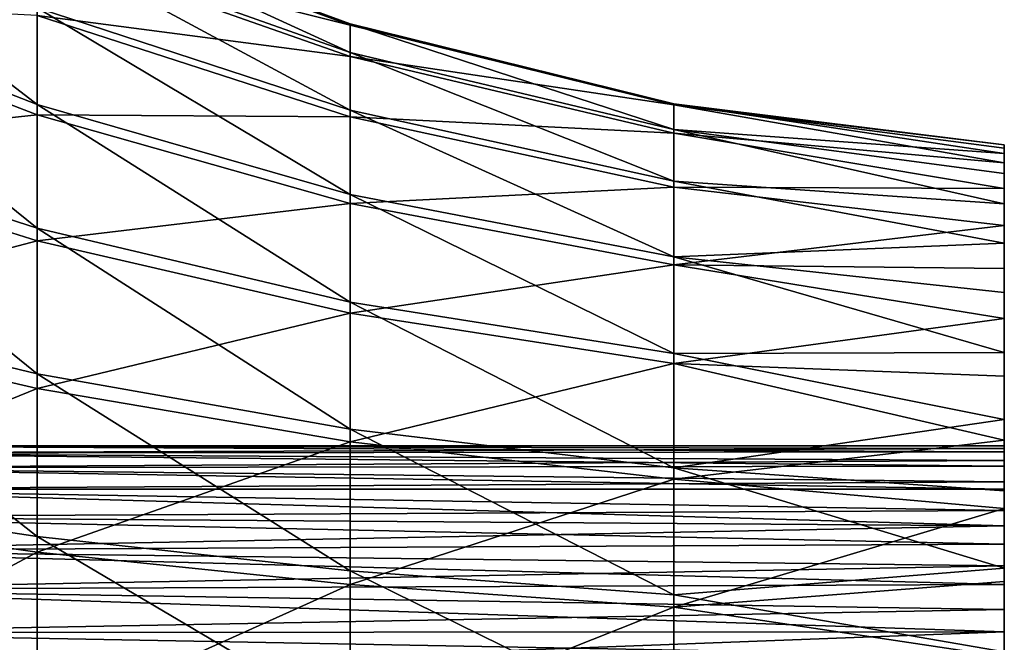
# Model space of a CAD drawing. Units: millimetres. Extents: x -55 to 4, y -103 to 103.
# Drawn here: x 2 to 4, y -64 to -63 of the extents above; entities that cross this region are included whole.
import ezdxf

# ---------------------------------------------------------------- set-up
doc = ezdxf.new("R2010")
doc.units = ezdxf.units.MM
doc.header["$LTSCALE"] = 65.185185
for name, color, linetype in [('1037', 7, 'CONTINUOUS'), ('1038', 7, 'CONTINUOUS'), ('1039', 7, 'CONTINUOUS'), ('1040', 7, 'CONTINUOUS'), ('1048', 7, 'CONTINUOUS'), ('1109', 7, 'CONTINUOUS'), ('1110', 7, 'CONTINUOUS'), ('1111', 7, 'CONTINUOUS'), ('1112', 7, 'CONTINUOUS'), ('1120', 7, 'CONTINUOUS')]:
    doc.layers.add(name, color=color, linetype=linetype)

msp = doc.modelspace()

# ---------------------------------------------------------------- linework, layer by layer
at = {"layer": '1037', "linetype": 'Continuous'}
for points in [[(1.8897, -62.7581, 36.3058), (1.8897, -62.9191, 36.0601), (1.3932, -62.5375, 36.1905), (1.8897, -62.7581, 36.3058)], [(1.3932, -62.5375, 36.1905), (1.8897, -62.9191, 36.0601), (1.3932, -62.7252, 35.904), (1.3932, -62.5375, 36.1905)], [(2.4108, -62.7851, 36.8839), (2.4108, -62.8327, 36.6323), (1.8897, -62.5935, 36.8668), (2.4108, -62.7851, 36.8839)], [(1.8897, -62.5962, 37.1605), (2.4108, -62.7851, 36.8839), (1.8897, -62.5935, 36.8668), (1.8897, -62.5962, 37.1605)], [(1.8897, -62.5935, 36.8668), (2.4108, -62.8327, 36.6323), (1.8897, -62.6482, 36.5782), (1.8897, -62.5935, 36.8668)], [(2.4108, -62.7874, 37.1399), (2.4108, -62.7851, 36.8839), (1.8897, -62.5962, 37.1605), (2.4108, -62.7874, 37.1399)], [(1.8897, -62.6561, 37.448), (2.4108, -62.7874, 37.1399), (1.8897, -62.5962, 37.1605), (1.8897, -62.6561, 37.448)], [(2.4108, -62.8327, 36.6323), (2.4108, -62.9285, 36.3949), (1.8897, -62.6482, 36.5782), (2.4108, -62.8327, 36.6323)], [(1.8897, -62.6482, 36.5782), (2.4108, -62.9285, 36.3949), (1.8897, -62.7581, 36.3058), (1.8897, -62.6482, 36.5782)], [(1.8897, -62.771, 37.7183), (2.4108, -62.8396, 37.3905), (1.8897, -62.6561, 37.448), (1.8897, -62.771, 37.7183)], [(2.4108, -62.8396, 37.3905), (2.4108, -62.7874, 37.1399), (1.8897, -62.6561, 37.448), (2.4108, -62.8396, 37.3905)], [(1.8897, -62.9191, 36.0601), (1.8897, -63.1248, 35.8505), (1.3932, -62.7252, 35.904), (1.8897, -62.9191, 36.0601)], [(1.3932, -62.7252, 35.904), (1.8897, -63.1248, 35.8505), (1.3932, -62.9652, 35.6596), (1.3932, -62.7252, 35.904)], [(2.4108, -62.9285, 36.3949), (2.4108, -63.0688, 36.1807), (1.8897, -62.7581, 36.3058), (2.4108, -62.9285, 36.3949)], [(1.8897, -62.7581, 36.3058), (2.4108, -63.0688, 36.1807), (1.8897, -62.9191, 36.0601), (1.8897, -62.7581, 36.3058)], [(1.8897, -62.771, 37.7183), (2.4108, -62.9398, 37.6261), (2.4108, -62.8396, 37.3905), (1.8897, -62.771, 37.7183)], [(2.9499, -62.9179, 36.8957), (2.9499, -62.9606, 36.6698), (2.4108, -62.7851, 36.8839), (2.9499, -62.9179, 36.8957)], [(2.4108, -62.7874, 37.1399), (2.9499, -62.9179, 36.8957), (2.4108, -62.7851, 36.8839), (2.4108, -62.7874, 37.1399)], [(2.4108, -62.7851, 36.8839), (2.9499, -62.9606, 36.6698), (2.4108, -62.8327, 36.6323), (2.4108, -62.7851, 36.8839)], [(2.9499, -62.92, 37.1256), (2.9499, -62.9179, 36.8957), (2.4108, -62.7874, 37.1399), (2.9499, -62.92, 37.1256)], [(2.4108, -62.8396, 37.3905), (2.9499, -62.92, 37.1256), (2.4108, -62.7874, 37.1399), (2.4108, -62.8396, 37.3905)], [(2.9499, -62.9606, 36.6698), (2.9499, -63.0467, 36.4567), (2.4108, -62.8327, 36.6323), (2.9499, -62.9606, 36.6698)], [(2.4108, -62.8327, 36.6323), (2.9499, -63.0467, 36.4567), (2.4108, -62.9285, 36.3949), (2.4108, -62.8327, 36.6323)], [(2.4108, -62.9398, 37.6261), (2.9499, -62.9669, 37.3506), (2.4108, -62.8396, 37.3905), (2.4108, -62.9398, 37.6261)], [(2.9499, -62.9669, 37.3506), (2.9499, -62.92, 37.1256), (2.4108, -62.8396, 37.3905), (2.9499, -62.9669, 37.3506)], [(2.4108, -63.0688, 36.1807), (2.4108, -63.2482, 35.9981), (1.8897, -62.9191, 36.0601), (2.4108, -63.0688, 36.1807)], [(1.8897, -62.9191, 36.0601), (2.4108, -63.2482, 35.9981), (1.8897, -63.1248, 35.8505), (1.8897, -62.9191, 36.0601)], [(2.9499, -63.0467, 36.4567), (2.9499, -63.1726, 36.2644), (2.4108, -62.9285, 36.3949), (2.9499, -63.0467, 36.4567)], [(2.4108, -62.9285, 36.3949), (2.9499, -63.1726, 36.2644), (2.4108, -63.0688, 36.1807), (2.4108, -62.9285, 36.3949)], [(3.5, -62.9864, 36.9659), (3.5, -63.0006, 36.8251), (2.9499, -62.9179, 36.8957), (3.5, -62.9864, 36.9659)], [(2.9499, -62.92, 37.1256), (3.5, -62.9864, 36.9659), (2.9499, -62.9179, 36.8957), (2.9499, -62.92, 37.1256)], [(2.9499, -62.9179, 36.8957), (3.5, -63.0006, 36.8251), (2.9499, -62.9606, 36.6698), (2.9499, -62.9179, 36.8957)], [(3.5, -63.0163, 37.2444), (3.5, -62.9921, 37.1046), (2.9499, -62.92, 37.1256), (3.5, -63.0163, 37.2444)], [(2.9499, -62.9669, 37.3506), (3.5, -63.0163, 37.2444), (2.9499, -62.92, 37.1256), (2.9499, -62.9669, 37.3506)], [(3.5, -62.9921, 37.1046), (3.5, -62.9864, 36.9659), (2.9499, -62.92, 37.1256), (3.5, -62.9921, 37.1046)], [(2.4108, -62.9398, 37.6261), (2.9499, -63.0568, 37.5622), (2.9499, -62.9669, 37.3506), (2.4108, -62.9398, 37.6261)], [(3.5, -63.0006, 36.8251), (3.5, -63.0341, 36.6832), (2.9499, -62.9606, 36.6698), (3.5, -63.0006, 36.8251)], [(3.5, -63.0341, 36.6832), (3.5, -63.0847, 36.5468), (2.9499, -62.9606, 36.6698), (3.5, -63.0341, 36.6832)], [(2.9499, -62.9606, 36.6698), (3.5, -63.0847, 36.5468), (2.9499, -63.0467, 36.4567), (2.9499, -62.9606, 36.6698)], [(1.8897, -63.1248, 35.8505), (1.8897, -63.3676, 35.6851), (1.3932, -62.9652, 35.6596), (1.8897, -63.1248, 35.8505)], [(1.3932, -62.9652, 35.6596), (1.8897, -63.3676, 35.6851), (1.3932, -63.2482, 35.4667), (1.3932, -62.9652, 35.6596)], [(3.5, -63.0591, 37.3853), (3.5, -63.0163, 37.2444), (2.9499, -62.9669, 37.3506), (3.5, -63.0591, 37.3853)], [(2.9499, -63.0568, 37.5622), (3.5, -63.0591, 37.3853), (2.9499, -62.9669, 37.3506), (2.9499, -63.0568, 37.5622)], [(3.5, -63.0847, 36.5468), (3.5, -63.15, 36.4221), (2.9499, -63.0467, 36.4567), (3.5, -63.0847, 36.5468)], [(2.9499, -63.0467, 36.4567), (3.5, -63.15, 36.4221), (2.9499, -63.1726, 36.2644), (2.9499, -63.0467, 36.4567)], [(3.5, -63.1205, 37.5274), (3.5, -63.0591, 37.3853), (2.9499, -63.0568, 37.5622), (3.5, -63.1205, 37.5274)], [(2.9499, -63.1726, 36.2644), (2.9499, -63.3337, 36.1003), (2.4108, -63.0688, 36.1807), (2.9499, -63.1726, 36.2644)], [(2.4108, -63.0688, 36.1807), (2.9499, -63.3337, 36.1003), (2.4108, -63.2482, 35.9981), (2.4108, -63.0688, 36.1807)], [(2.4108, -63.2482, 35.9981), (2.4108, -63.4598, 35.8539), (1.8897, -63.1248, 35.8505), (2.4108, -63.2482, 35.9981)], [(1.8897, -63.1248, 35.8505), (2.4108, -63.4598, 35.8539), (1.8897, -63.3676, 35.6851), (1.8897, -63.1248, 35.8505)], [(3.5, -63.15, 36.4221), (3.5, -63.2323, 36.3079), (2.9499, -63.1726, 36.2644), (3.5, -63.15, 36.4221)], [(3.5, -63.2323, 36.3079), (3.5, -63.3319, 36.2017), (2.9499, -63.1726, 36.2644), (3.5, -63.2323, 36.3079)], [(2.9499, -63.1726, 36.2644), (3.5, -63.3319, 36.2017), (2.9499, -63.3337, 36.1003), (2.9499, -63.1726, 36.2644)], [(1.8897, -63.3676, 35.6851), (1.8897, -63.6379, 35.5702), (1.3932, -63.2482, 35.4667), (1.8897, -63.3676, 35.6851)], [(1.3932, -63.2482, 35.4667), (1.8897, -63.6379, 35.5702), (1.3932, -63.5635, 35.3327), (1.3932, -63.2482, 35.4667)], [(2.9499, -63.3337, 36.1003), (2.9499, -63.5237, 35.9709), (2.4108, -63.2482, 35.9981), (2.9499, -63.3337, 36.1003)], [(2.4108, -63.2482, 35.9981), (2.9499, -63.5237, 35.9709), (2.4108, -63.4598, 35.8539), (2.4108, -63.2482, 35.9981)], [(3.5, -63.3319, 36.2017), (3.5, -63.4436, 36.1084), (2.9499, -63.3337, 36.1003), (3.5, -63.3319, 36.2017)], [(2.9499, -63.3337, 36.1003), (3.5, -63.4436, 36.1084), (2.9499, -63.5237, 35.9709), (2.9499, -63.3337, 36.1003)], [(2.4108, -63.4598, 35.8539), (2.4108, -63.6954, 35.7538), (1.8897, -63.3676, 35.6851), (2.4108, -63.4598, 35.8539)], [(1.8897, -63.3676, 35.6851), (2.4108, -63.6954, 35.7538), (1.8897, -63.6379, 35.5702), (1.8897, -63.3676, 35.6851)], [(3.5, -63.4436, 36.1084), (3.5, -63.5622, 36.0327), (2.9499, -63.5237, 35.9709), (3.5, -63.4436, 36.1084)], [(2.9499, -63.5237, 35.9709), (2.9499, -63.7352, 35.881), (2.4108, -63.4598, 35.8539), (2.9499, -63.5237, 35.9709)], [(2.4108, -63.4598, 35.8539), (2.9499, -63.7352, 35.881), (2.4108, -63.6954, 35.7538), (2.4108, -63.4598, 35.8539)], [(3.5, -63.5622, 36.0327), (3.5, -63.6906, 35.9748), (2.9499, -63.5237, 35.9709), (3.5, -63.5622, 36.0327)], [(2.9499, -63.5237, 35.9709), (3.5, -63.6906, 35.9748), (2.9499, -63.7352, 35.881), (2.9499, -63.5237, 35.9709)], [(1.8897, -63.6379, 35.5702), (1.8897, -63.9254, 35.5103), (1.3932, -63.5635, 35.3327), (1.8897, -63.6379, 35.5702)], [(1.3932, -63.5635, 35.3327), (1.8897, -63.9254, 35.5103), (1.3932, -63.8988, 35.2628), (1.3932, -63.5635, 35.3327)], [(2.4108, -63.6954, 35.7538), (2.4108, -63.946, 35.7015), (1.8897, -63.6379, 35.5702), (2.4108, -63.6954, 35.7538)], [(1.8897, -63.6379, 35.5702), (2.4108, -63.946, 35.7015), (1.8897, -63.9254, 35.5103), (1.8897, -63.6379, 35.5702)], [(2.9499, -63.7352, 35.881), (2.9499, -63.9603, 35.8341), (2.4108, -63.6954, 35.7538), (2.9499, -63.7352, 35.881)], [(2.4108, -63.6954, 35.7538), (2.9499, -63.9603, 35.8341), (2.4108, -63.946, 35.7015), (2.4108, -63.6954, 35.7538)], [(3.5, -63.6906, 35.9748), (3.5, -63.83, 35.9324), (2.9499, -63.7352, 35.881), (3.5, -63.6906, 35.9748)], [(2.9499, -63.7352, 35.881), (3.5, -63.83, 35.9324), (2.9499, -63.9603, 35.8341), (2.9499, -63.7352, 35.881)]]:
    msp.add_3dface(points, dxfattribs=at)
at = {"layer": '1038', "linetype": 'Continuous'}
for points in [[(1.8897, -62.9364, 37.961), (1.8897, -62.771, 37.7183), (1.3932, -62.7454, 38.1207), (1.8897, -62.9364, 37.961)], [(1.3932, -62.9898, 38.3607), (1.8897, -62.9364, 37.961), (1.3932, -62.7454, 38.1207), (1.3932, -62.9898, 38.3607)], [(1.8897, -62.9364, 37.961), (2.4108, -62.9398, 37.6261), (1.8897, -62.771, 37.7183), (1.8897, -62.9364, 37.961)], [(1.8897, -63.146, 38.1668), (1.8897, -62.9364, 37.961), (1.3932, -62.9898, 38.3607), (1.8897, -63.146, 38.1668)], [(2.4108, -63.0839, 37.8377), (2.4108, -62.9398, 37.6261), (1.8897, -62.9364, 37.961), (2.4108, -63.0839, 37.8377)], [(1.8897, -63.146, 38.1668), (2.4108, -63.0839, 37.8377), (1.8897, -62.9364, 37.961), (1.8897, -63.146, 38.1668)], [(2.4108, -63.0839, 37.8377), (2.9499, -63.0568, 37.5622), (2.4108, -62.9398, 37.6261), (2.4108, -63.0839, 37.8377)], [(1.3932, -63.2764, 38.5483), (1.8897, -63.146, 38.1668), (1.3932, -62.9898, 38.3607), (1.3932, -63.2764, 38.5483)], [(2.9499, -63.1862, 37.7522), (2.9499, -63.0568, 37.5622), (2.4108, -63.0839, 37.8377), (2.9499, -63.1862, 37.7522)], [(2.9499, -63.1862, 37.7522), (3.5, -63.1205, 37.5274), (2.9499, -63.0568, 37.5622), (2.9499, -63.1862, 37.7522)], [(2.4108, -63.2666, 38.0171), (2.4108, -63.0839, 37.8377), (1.8897, -63.146, 38.1668), (2.4108, -63.2666, 38.0171)], [(2.4108, -63.2666, 38.0171), (2.9499, -63.1862, 37.7522), (2.4108, -63.0839, 37.8377), (2.4108, -63.2666, 38.0171)], [(3.5, -63.1922, 37.6412), (3.5, -63.1205, 37.5274), (2.9499, -63.1862, 37.7522), (3.5, -63.1922, 37.6412)], [(1.8897, -63.3917, 38.3278), (1.8897, -63.146, 38.1668), (1.3932, -63.2764, 38.5483), (1.8897, -63.3917, 38.3278)], [(1.8897, -63.3917, 38.3278), (2.4108, -63.2666, 38.0171), (1.8897, -63.146, 38.1668), (1.8897, -63.3917, 38.3278)], [(2.9499, -63.3503, 37.9132), (2.9499, -63.1862, 37.7522), (2.4108, -63.2666, 38.0171), (2.9499, -63.3503, 37.9132)], [(3.5, -63.2755, 37.7438), (3.5, -63.1922, 37.6412), (2.9499, -63.1862, 37.7522), (3.5, -63.2755, 37.7438)], [(2.9499, -63.3503, 37.9132), (3.5, -63.2755, 37.7438), (2.9499, -63.1862, 37.7522), (2.9499, -63.3503, 37.9132)], [(2.4108, -63.4808, 38.1574), (2.4108, -63.2666, 38.0171), (1.8897, -63.3917, 38.3278), (2.4108, -63.4808, 38.1574)], [(2.4108, -63.4808, 38.1574), (2.9499, -63.3503, 37.9132), (2.4108, -63.2666, 38.0171), (2.4108, -63.4808, 38.1574)], [(1.3932, -63.594, 38.6765), (1.8897, -63.3917, 38.3278), (1.3932, -63.2764, 38.5483), (1.3932, -63.594, 38.6765)], [(3.5, -63.3712, 37.8359), (3.5, -63.2755, 37.7438), (2.9499, -63.3503, 37.9132), (3.5, -63.3712, 37.8359)], [(2.9499, -63.5426, 38.0392), (2.9499, -63.3503, 37.9132), (2.4108, -63.4808, 38.1574), (2.9499, -63.5426, 38.0392)], [(3.5, -63.478, 37.9166), (3.5, -63.3712, 37.8359), (2.9499, -63.3503, 37.9132), (3.5, -63.478, 37.9166)], [(2.9499, -63.5426, 38.0392), (3.5, -63.478, 37.9166), (2.9499, -63.3503, 37.9132), (2.9499, -63.5426, 38.0392)], [(1.8897, -63.6641, 38.4377), (1.8897, -63.3917, 38.3278), (1.3932, -63.594, 38.6765), (1.8897, -63.6641, 38.4377)], [(1.8897, -63.6641, 38.4377), (2.4108, -63.4808, 38.1574), (1.8897, -63.3917, 38.3278), (1.8897, -63.6641, 38.4377)], [(2.4108, -63.7182, 38.2532), (2.4108, -63.4808, 38.1574), (1.8897, -63.6641, 38.4377), (2.4108, -63.7182, 38.2532)], [(2.4108, -63.7182, 38.2532), (2.9499, -63.5426, 38.0392), (2.4108, -63.4808, 38.1574), (2.4108, -63.7182, 38.2532)], [(3.5, -63.5917, 37.9827), (3.5, -63.478, 37.9166), (2.9499, -63.5426, 38.0392), (3.5, -63.5917, 37.9827)], [(2.9499, -63.7557, 38.1252), (2.9499, -63.5426, 38.0392), (2.4108, -63.7182, 38.2532), (2.9499, -63.7557, 38.1252)], [(2.9499, -63.7557, 38.1252), (3.5, -63.5917, 37.9827), (2.9499, -63.5426, 38.0392), (2.9499, -63.7557, 38.1252)], [(1.3932, -63.9305, 38.7403), (1.8897, -63.6641, 38.4377), (1.3932, -63.594, 38.6765), (1.3932, -63.9305, 38.7403)], [(3.5, -63.7128, 38.0348), (3.5, -63.5917, 37.9827), (2.9499, -63.7557, 38.1252), (3.5, -63.7128, 38.0348)], [(1.8897, -63.9526, 38.4924), (1.8897, -63.6641, 38.4377), (1.3932, -63.9305, 38.7403), (1.8897, -63.9526, 38.4924)], [(1.8897, -63.9526, 38.4924), (2.4108, -63.7182, 38.2532), (1.8897, -63.6641, 38.4377), (1.8897, -63.9526, 38.4924)], [(3.5, -63.8382, 38.0717), (3.5, -63.7128, 38.0348), (2.9499, -63.7557, 38.1252), (3.5, -63.8382, 38.0717)], [(2.4108, -63.9697, 38.3008), (2.4108, -63.7182, 38.2532), (1.8897, -63.9526, 38.4924), (2.4108, -63.9697, 38.3008)], [(2.4108, -63.9697, 38.3008), (2.9499, -63.7557, 38.1252), (2.4108, -63.7182, 38.2532), (2.4108, -63.9697, 38.3008)], [(2.9499, -63.9816, 38.168), (2.9499, -63.7557, 38.1252), (2.4108, -63.9697, 38.3008), (2.9499, -63.9816, 38.168)], [(2.9499, -63.9816, 38.168), (3.5, -63.8382, 38.0717), (2.9499, -63.7557, 38.1252), (2.9499, -63.9816, 38.168)]]:
    msp.add_3dface(points, dxfattribs=at)
at = {"layer": '1039', "linetype": 'Continuous'}
for points in [[(1.4, -63.4874, 37.0429), (1.4, -63.4874, 36.9573), (3.5, -63.4873, 37.0062), (1.4, -63.4874, 37.0429)], [(3.5, -63.4971, 37.0976), (1.4, -63.4874, 37.0429), (3.5, -63.4873, 37.0062), (3.5, -63.4971, 37.0976)], [(3.5, -63.4873, 37.0062), (1.4, -63.4874, 36.9573), (3.5, -63.4916, 36.9173), (3.5, -63.4873, 37.0062)], [(1.4, -63.4996, 37.1277), (1.4, -63.4874, 37.0429), (3.5, -63.4971, 37.0976), (1.4, -63.4996, 37.1277)], [(1.4, -63.4874, 36.9573), (1.4, -63.4996, 36.8726), (3.5, -63.4916, 36.9173), (1.4, -63.4874, 36.9573)], [(3.5, -63.4916, 36.9173), (1.4, -63.4996, 36.8726), (3.5, -63.5119, 36.8282), (3.5, -63.4916, 36.9173)], [(3.5, -63.5211, 37.1914), (1.4, -63.4996, 37.1277), (3.5, -63.4971, 37.0976), (3.5, -63.5211, 37.1914)], [(1.4, -63.5238, 37.2098), (1.4, -63.4996, 37.1277), (3.5, -63.5211, 37.1914), (1.4, -63.5238, 37.2098)], [(1.4, -63.4996, 36.8726), (1.4, -63.5237, 36.7904), (3.5, -63.5119, 36.8282), (1.4, -63.4996, 36.8726)], [(3.5, -63.5119, 36.8282), (1.4, -63.5237, 36.7904), (3.5, -63.5474, 36.7397), (3.5, -63.5119, 36.8282)], [(3.5, -63.5593, 37.2877), (1.4, -63.5238, 37.2098), (3.5, -63.5211, 37.1914), (3.5, -63.5593, 37.2877)], [(1.4, -63.5237, 36.7904), (1.4, -63.5592, 36.7126), (3.5, -63.5474, 36.7397), (1.4, -63.5237, 36.7904)], [(1.4, -63.5593, 37.2877), (1.4, -63.5238, 37.2098), (3.5, -63.5593, 37.2877), (1.4, -63.5593, 37.2877)], [(3.5, -63.5474, 36.7397), (1.4, -63.5592, 36.7126), (3.5, -63.5949, 36.6574), (3.5, -63.5474, 36.7397)], [(1.4, -63.5592, 36.7126), (1.4, -63.6055, 36.6405), (3.5, -63.5949, 36.6574), (1.4, -63.5592, 36.7126)], [(3.5, -63.5949, 36.6574), (1.4, -63.6055, 36.6405), (3.5, -63.6512, 36.5866), (3.5, -63.5949, 36.6574)], [(1.4, -63.6055, 36.6405), (1.4, -63.6615, 36.5758), (3.5, -63.6512, 36.5866), (1.4, -63.6055, 36.6405)], [(3.5, -63.6512, 36.5866), (1.4, -63.6615, 36.5758), (3.5, -63.7182, 36.5268), (3.5, -63.6512, 36.5866)], [(1.4, -63.6615, 36.5758), (1.4, -63.7262, 36.5197), (3.5, -63.7182, 36.5268), (1.4, -63.6615, 36.5758)], [(3.5, -63.7182, 36.5268), (1.4, -63.7262, 36.5197), (3.5, -63.7967, 36.4759), (3.5, -63.7182, 36.5268)], [(1.4, -63.7262, 36.5197), (1.4, -63.7982, 36.4735), (3.5, -63.7967, 36.4759), (1.4, -63.7262, 36.5197)], [(1.4, -63.7982, 36.4735), (1.4, -63.8761, 36.4379), (3.5, -63.7967, 36.4759), (1.4, -63.7982, 36.4735)], [(3.5, -63.7967, 36.4759), (1.4, -63.8761, 36.4379), (3.5, -63.8816, 36.4366), (3.5, -63.7967, 36.4759)]]:
    msp.add_3dface(points, dxfattribs=at)
at = {"layer": '1040', "linetype": 'Continuous'}
for points in [[(1.4, -63.6056, 37.3597), (1.4, -63.5593, 37.2877), (3.5, -63.6205, 37.3725), (1.4, -63.6056, 37.3597)], [(3.5, -63.6205, 37.3725), (1.4, -63.5593, 37.2877), (3.5, -63.5593, 37.2877), (3.5, -63.6205, 37.3725)], [(1.4, -63.6617, 37.4243), (1.4, -63.6056, 37.3597), (3.5, -63.6205, 37.3725), (1.4, -63.6617, 37.4243)], [(3.5, -63.6872, 37.4438), (1.4, -63.6617, 37.4243), (3.5, -63.6205, 37.3725), (3.5, -63.6872, 37.4438)], [(1.4, -63.7264, 37.4804), (1.4, -63.6617, 37.4243), (3.5, -63.6872, 37.4438), (1.4, -63.7264, 37.4804)], [(3.5, -63.7594, 37.5017), (1.4, -63.7264, 37.4804), (3.5, -63.6872, 37.4438), (3.5, -63.7594, 37.5017)], [(1.4, -63.7984, 37.5267), (1.4, -63.7264, 37.4804), (3.5, -63.7594, 37.5017), (1.4, -63.7984, 37.5267)], [(3.5, -63.8372, 37.546), (1.4, -63.7984, 37.5267), (3.5, -63.7594, 37.5017), (3.5, -63.8372, 37.546)], [(1.4, -63.8763, 37.5622), (1.4, -63.7984, 37.5267), (3.5, -63.8372, 37.546), (1.4, -63.8763, 37.5622)]]:
    msp.add_3dface(points, dxfattribs=at)
at = {"layer": '1048', "linetype": 'Continuous'}
for points in [[(3.5, -62.9864, 36.9659), (3.5, -62.9921, 37.1046), (3.5, -63.0006, 36.8251), (3.5, -62.9864, 36.9659)], [(3.5, -62.9921, 37.1046), (3.5, -63.0163, 37.2444), (3.5, -63.0006, 36.8251), (3.5, -62.9921, 37.1046)], [(3.5, -63.0006, 36.8251), (3.5, -63.0163, 37.2444), (3.5, -63.0341, 36.6832), (3.5, -63.0006, 36.8251)], [(3.5, -63.0163, 37.2444), (3.5, -63.0591, 37.3853), (3.5, -63.0341, 36.6832), (3.5, -63.0163, 37.2444)], [(3.5, -63.0341, 36.6832), (3.5, -63.0591, 37.3853), (3.5, -63.0847, 36.5468), (3.5, -63.0341, 36.6832)], [(3.5, -63.0591, 37.3853), (3.5, -63.1205, 37.5274), (3.5, -63.0847, 36.5468), (3.5, -63.0591, 37.3853)], [(3.5, -63.0847, 36.5468), (3.5, -63.1205, 37.5274), (3.5, -63.15, 36.4221), (3.5, -63.0847, 36.5468)], [(3.5, -63.15, 36.4221), (3.5, -63.1205, 37.5274), (3.5, -63.1922, 37.6412), (3.5, -63.15, 36.4221)], [(3.5, -63.2323, 36.3079), (3.5, -63.15, 36.4221), (3.5, -63.1922, 37.6412), (3.5, -63.2323, 36.3079)], [(3.5, -63.2755, 37.7438), (3.5, -63.2323, 36.3079), (3.5, -63.1922, 37.6412), (3.5, -63.2755, 37.7438)], [(3.5, -63.3319, 36.2017), (3.5, -63.2323, 36.3079), (3.5, -63.2755, 37.7438), (3.5, -63.3319, 36.2017)], [(3.5, -63.3712, 37.8359), (3.5, -63.3319, 36.2017), (3.5, -63.2755, 37.7438), (3.5, -63.3712, 37.8359)], [(3.5, -63.4436, 36.1084), (3.5, -63.3319, 36.2017), (3.5, -63.3712, 37.8359), (3.5, -63.4436, 36.1084)], [(3.5, -63.478, 37.9166), (3.5, -63.4436, 36.1084), (3.5, -63.3712, 37.8359), (3.5, -63.478, 37.9166)], [(3.5, -63.4873, 37.0062), (3.5, -63.4916, 36.9173), (3.5, -63.4436, 36.1084), (3.5, -63.4873, 37.0062)], [(3.5, -63.4873, 37.0062), (3.5, -63.4436, 36.1084), (3.5, -63.478, 37.9166), (3.5, -63.4873, 37.0062)], [(3.5, -63.4916, 36.9173), (3.5, -63.5119, 36.8282), (3.5, -63.4436, 36.1084), (3.5, -63.4916, 36.9173)], [(3.5, -63.5119, 36.8282), (3.5, -63.5474, 36.7397), (3.5, -63.4436, 36.1084), (3.5, -63.5119, 36.8282)], [(3.5, -63.4436, 36.1084), (3.5, -63.5474, 36.7397), (3.5, -63.5622, 36.0327), (3.5, -63.4436, 36.1084)], [(3.5, -63.4873, 37.0062), (3.5, -63.478, 37.9166), (3.5, -63.4971, 37.0976), (3.5, -63.4873, 37.0062)], [(3.5, -63.5917, 37.9827), (3.5, -63.4971, 37.0976), (3.5, -63.478, 37.9166), (3.5, -63.5917, 37.9827)], [(3.5, -63.5211, 37.1914), (3.5, -63.4971, 37.0976), (3.5, -63.5917, 37.9827), (3.5, -63.5211, 37.1914)], [(3.5, -63.5593, 37.2877), (3.5, -63.5211, 37.1914), (3.5, -63.5917, 37.9827), (3.5, -63.5593, 37.2877)], [(3.5, -63.5474, 36.7397), (3.5, -63.5949, 36.6574), (3.5, -63.5622, 36.0327), (3.5, -63.5474, 36.7397)], [(3.5, -63.6205, 37.3725), (3.5, -63.5593, 37.2877), (3.5, -63.5917, 37.9827), (3.5, -63.6205, 37.3725)], [(3.5, -63.5949, 36.6574), (3.5, -63.6512, 36.5866), (3.5, -63.5622, 36.0327), (3.5, -63.5949, 36.6574)], [(3.5, -63.5622, 36.0327), (3.5, -63.6512, 36.5866), (3.5, -63.6906, 35.9748), (3.5, -63.5622, 36.0327)], [(3.5, -63.7128, 38.0348), (3.5, -63.6205, 37.3725), (3.5, -63.5917, 37.9827), (3.5, -63.7128, 38.0348)], [(3.5, -63.6872, 37.4438), (3.5, -63.6205, 37.3725), (3.5, -63.7128, 38.0348), (3.5, -63.6872, 37.4438)], [(3.5, -63.6512, 36.5866), (3.5, -63.7182, 36.5268), (3.5, -63.6906, 35.9748), (3.5, -63.6512, 36.5866)], [(3.5, -63.7594, 37.5017), (3.5, -63.6872, 37.4438), (3.5, -63.7128, 38.0348), (3.5, -63.7594, 37.5017)], [(3.5, -63.7182, 36.5268), (3.5, -63.7967, 36.4759), (3.5, -63.6906, 35.9748), (3.5, -63.7182, 36.5268)], [(3.5, -63.6906, 35.9748), (3.5, -63.7967, 36.4759), (3.5, -63.83, 35.9324), (3.5, -63.6906, 35.9748)], [(3.5, -63.8382, 38.0717), (3.5, -63.7594, 37.5017), (3.5, -63.7128, 38.0348), (3.5, -63.8382, 38.0717)], [(3.5, -63.8372, 37.546), (3.5, -63.7594, 37.5017), (3.5, -63.8382, 38.0717), (3.5, -63.8372, 37.546)], [(3.5, -63.7967, 36.4759), (3.5, -63.8816, 36.4366), (3.5, -63.83, 35.9324), (3.5, -63.7967, 36.4759)]]:
    msp.add_3dface(points, dxfattribs=at)
at = {"layer": '1109', "linetype": 'Continuous'}
for points in [[(1.8897, -62.7581, -37.6942), (1.8897, -62.9191, -37.9399), (1.3932, -62.5375, -37.8095), (1.8897, -62.7581, -37.6942)], [(1.3932, -62.5375, -37.8095), (1.8897, -62.9191, -37.9399), (1.3932, -62.7252, -38.096), (1.3932, -62.5375, -37.8095)], [(2.4108, -62.7851, -37.1161), (2.4108, -62.8327, -37.3677), (1.8897, -62.5935, -37.1332), (2.4108, -62.7851, -37.1161)], [(1.8897, -62.5962, -36.8395), (2.4108, -62.7851, -37.1161), (1.8897, -62.5935, -37.1332), (1.8897, -62.5962, -36.8395)], [(1.8897, -62.5935, -37.1332), (2.4108, -62.8327, -37.3677), (1.8897, -62.6482, -37.4218), (1.8897, -62.5935, -37.1332)], [(2.4108, -62.7874, -36.8601), (2.4108, -62.7851, -37.1161), (1.8897, -62.5962, -36.8395), (2.4108, -62.7874, -36.8601)], [(1.8897, -62.6561, -36.552), (2.4108, -62.7874, -36.8601), (1.8897, -62.5962, -36.8395), (1.8897, -62.6561, -36.552)], [(2.4108, -62.8327, -37.3677), (2.4108, -62.9285, -37.6051), (1.8897, -62.6482, -37.4218), (2.4108, -62.8327, -37.3677)], [(1.8897, -62.6482, -37.4218), (2.4108, -62.9285, -37.6051), (1.8897, -62.7581, -37.6942), (1.8897, -62.6482, -37.4218)], [(1.8897, -62.771, -36.2817), (2.4108, -62.8396, -36.6095), (1.8897, -62.6561, -36.552), (1.8897, -62.771, -36.2817)], [(2.4108, -62.8396, -36.6095), (2.4108, -62.7874, -36.8601), (1.8897, -62.6561, -36.552), (2.4108, -62.8396, -36.6095)], [(1.8897, -62.9191, -37.9399), (1.8897, -63.1248, -38.1495), (1.3932, -62.7252, -38.096), (1.8897, -62.9191, -37.9399)], [(1.3932, -62.7252, -38.096), (1.8897, -63.1248, -38.1495), (1.3932, -62.9652, -38.3404), (1.3932, -62.7252, -38.096)], [(2.4108, -62.9285, -37.6051), (2.4108, -63.0688, -37.8193), (1.8897, -62.7581, -37.6942), (2.4108, -62.9285, -37.6051)], [(1.8897, -62.7581, -37.6942), (2.4108, -63.0688, -37.8193), (1.8897, -62.9191, -37.9399), (1.8897, -62.7581, -37.6942)], [(1.8897, -62.771, -36.2817), (2.4108, -62.9398, -36.3739), (2.4108, -62.8396, -36.6095), (1.8897, -62.771, -36.2817)], [(2.9499, -62.9179, -37.1043), (2.9499, -62.9606, -37.3302), (2.4108, -62.7851, -37.1161), (2.9499, -62.9179, -37.1043)], [(2.4108, -62.7874, -36.8601), (2.9499, -62.9179, -37.1043), (2.4108, -62.7851, -37.1161), (2.4108, -62.7874, -36.8601)], [(2.4108, -62.7851, -37.1161), (2.9499, -62.9606, -37.3302), (2.4108, -62.8327, -37.3677), (2.4108, -62.7851, -37.1161)], [(2.9499, -62.92, -36.8744), (2.9499, -62.9179, -37.1043), (2.4108, -62.7874, -36.8601), (2.9499, -62.92, -36.8744)], [(2.4108, -62.8396, -36.6095), (2.9499, -62.92, -36.8744), (2.4108, -62.7874, -36.8601), (2.4108, -62.8396, -36.6095)], [(2.9499, -62.9606, -37.3302), (2.9499, -63.0467, -37.5433), (2.4108, -62.8327, -37.3677), (2.9499, -62.9606, -37.3302)], [(2.4108, -62.8327, -37.3677), (2.9499, -63.0467, -37.5433), (2.4108, -62.9285, -37.6051), (2.4108, -62.8327, -37.3677)], [(2.4108, -62.9398, -36.3739), (2.9499, -62.9669, -36.6494), (2.4108, -62.8396, -36.6095), (2.4108, -62.9398, -36.3739)], [(2.9499, -62.9669, -36.6494), (2.9499, -62.92, -36.8744), (2.4108, -62.8396, -36.6095), (2.9499, -62.9669, -36.6494)], [(2.4108, -63.0688, -37.8193), (2.4108, -63.2482, -38.0019), (1.8897, -62.9191, -37.9399), (2.4108, -63.0688, -37.8193)], [(1.8897, -62.9191, -37.9399), (2.4108, -63.2482, -38.0019), (1.8897, -63.1248, -38.1495), (1.8897, -62.9191, -37.9399)], [(2.9499, -63.0467, -37.5433), (2.9499, -63.1726, -37.7356), (2.4108, -62.9285, -37.6051), (2.9499, -63.0467, -37.5433)], [(2.4108, -62.9285, -37.6051), (2.9499, -63.1726, -37.7356), (2.4108, -63.0688, -37.8193), (2.4108, -62.9285, -37.6051)], [(3.5, -62.9864, -37.0341), (3.5, -63.0006, -37.1749), (2.9499, -62.9179, -37.1043), (3.5, -62.9864, -37.0341)], [(2.9499, -62.92, -36.8744), (3.5, -62.9864, -37.0341), (2.9499, -62.9179, -37.1043), (2.9499, -62.92, -36.8744)], [(2.9499, -62.9179, -37.1043), (3.5, -63.0006, -37.1749), (2.9499, -62.9606, -37.3302), (2.9499, -62.9179, -37.1043)], [(3.5, -63.0163, -36.7556), (3.5, -62.9921, -36.8954), (2.9499, -62.92, -36.8744), (3.5, -63.0163, -36.7556)], [(2.9499, -62.9669, -36.6494), (3.5, -63.0163, -36.7556), (2.9499, -62.92, -36.8744), (2.9499, -62.9669, -36.6494)], [(3.5, -62.9921, -36.8954), (3.5, -62.9864, -37.0341), (2.9499, -62.92, -36.8744), (3.5, -62.9921, -36.8954)], [(2.4108, -62.9398, -36.3739), (2.9499, -63.0568, -36.4378), (2.9499, -62.9669, -36.6494), (2.4108, -62.9398, -36.3739)], [(3.5, -63.0006, -37.1749), (3.5, -63.0341, -37.3168), (2.9499, -62.9606, -37.3302), (3.5, -63.0006, -37.1749)], [(3.5, -63.0341, -37.3168), (3.5, -63.0847, -37.4532), (2.9499, -62.9606, -37.3302), (3.5, -63.0341, -37.3168)], [(2.9499, -62.9606, -37.3302), (3.5, -63.0847, -37.4532), (2.9499, -63.0467, -37.5433), (2.9499, -62.9606, -37.3302)], [(1.8897, -63.1248, -38.1495), (1.8897, -63.3676, -38.3149), (1.3932, -62.9652, -38.3404), (1.8897, -63.1248, -38.1495)], [(1.3932, -62.9652, -38.3404), (1.8897, -63.3676, -38.3149), (1.3932, -63.2482, -38.5333), (1.3932, -62.9652, -38.3404)], [(3.5, -63.0591, -36.6147), (3.5, -63.0163, -36.7556), (2.9499, -62.9669, -36.6494), (3.5, -63.0591, -36.6147)], [(2.9499, -63.0568, -36.4378), (3.5, -63.0591, -36.6147), (2.9499, -62.9669, -36.6494), (2.9499, -63.0568, -36.4378)], [(3.5, -63.0847, -37.4532), (3.5, -63.15, -37.5779), (2.9499, -63.0467, -37.5433), (3.5, -63.0847, -37.4532)], [(2.9499, -63.0467, -37.5433), (3.5, -63.15, -37.5779), (2.9499, -63.1726, -37.7356), (2.9499, -63.0467, -37.5433)], [(3.5, -63.1205, -36.4726), (3.5, -63.0591, -36.6147), (2.9499, -63.0568, -36.4378), (3.5, -63.1205, -36.4726)], [(2.9499, -63.1726, -37.7356), (2.9499, -63.3337, -37.8997), (2.4108, -63.0688, -37.8193), (2.9499, -63.1726, -37.7356)], [(2.4108, -63.0688, -37.8193), (2.9499, -63.3337, -37.8997), (2.4108, -63.2482, -38.0019), (2.4108, -63.0688, -37.8193)], [(2.4108, -63.2482, -38.0019), (2.4108, -63.4598, -38.1461), (1.8897, -63.1248, -38.1495), (2.4108, -63.2482, -38.0019)], [(1.8897, -63.1248, -38.1495), (2.4108, -63.4598, -38.1461), (1.8897, -63.3676, -38.3149), (1.8897, -63.1248, -38.1495)], [(3.5, -63.15, -37.5779), (3.5, -63.2323, -37.6921), (2.9499, -63.1726, -37.7356), (3.5, -63.15, -37.5779)], [(3.5, -63.2323, -37.6921), (3.5, -63.3319, -37.7983), (2.9499, -63.1726, -37.7356), (3.5, -63.2323, -37.6921)], [(2.9499, -63.1726, -37.7356), (3.5, -63.3319, -37.7983), (2.9499, -63.3337, -37.8997), (2.9499, -63.1726, -37.7356)], [(1.8897, -63.3676, -38.3149), (1.8897, -63.6379, -38.4298), (1.3932, -63.2482, -38.5333), (1.8897, -63.3676, -38.3149)], [(1.3932, -63.2482, -38.5333), (1.8897, -63.6379, -38.4298), (1.3932, -63.5635, -38.6673), (1.3932, -63.2482, -38.5333)], [(2.9499, -63.3337, -37.8997), (2.9499, -63.5237, -38.0291), (2.4108, -63.2482, -38.0019), (2.9499, -63.3337, -37.8997)], [(2.4108, -63.2482, -38.0019), (2.9499, -63.5237, -38.0291), (2.4108, -63.4598, -38.1461), (2.4108, -63.2482, -38.0019)], [(3.5, -63.3319, -37.7983), (3.5, -63.4436, -37.8916), (2.9499, -63.3337, -37.8997), (3.5, -63.3319, -37.7983)], [(2.9499, -63.3337, -37.8997), (3.5, -63.4436, -37.8916), (2.9499, -63.5237, -38.0291), (2.9499, -63.3337, -37.8997)], [(2.4108, -63.4598, -38.1461), (2.4108, -63.6954, -38.2462), (1.8897, -63.3676, -38.3149), (2.4108, -63.4598, -38.1461)], [(1.8897, -63.3676, -38.3149), (2.4108, -63.6954, -38.2462), (1.8897, -63.6379, -38.4298), (1.8897, -63.3676, -38.3149)], [(3.5, -63.4436, -37.8916), (3.5, -63.5622, -37.9673), (2.9499, -63.5237, -38.0291), (3.5, -63.4436, -37.8916)], [(2.9499, -63.5237, -38.0291), (2.9499, -63.7352, -38.119), (2.4108, -63.4598, -38.1461), (2.9499, -63.5237, -38.0291)], [(2.4108, -63.4598, -38.1461), (2.9499, -63.7352, -38.119), (2.4108, -63.6954, -38.2462), (2.4108, -63.4598, -38.1461)], [(3.5, -63.5622, -37.9673), (3.5, -63.6906, -38.0252), (2.9499, -63.5237, -38.0291), (3.5, -63.5622, -37.9673)], [(2.9499, -63.5237, -38.0291), (3.5, -63.6906, -38.0252), (2.9499, -63.7352, -38.119), (2.9499, -63.5237, -38.0291)], [(1.8897, -63.6379, -38.4298), (1.8897, -63.9254, -38.4897), (1.3932, -63.5635, -38.6673), (1.8897, -63.6379, -38.4298)], [(1.3932, -63.5635, -38.6673), (1.8897, -63.9254, -38.4897), (1.3932, -63.8988, -38.7372), (1.3932, -63.5635, -38.6673)], [(2.4108, -63.6954, -38.2462), (2.4108, -63.946, -38.2985), (1.8897, -63.6379, -38.4298), (2.4108, -63.6954, -38.2462)], [(1.8897, -63.6379, -38.4298), (2.4108, -63.946, -38.2985), (1.8897, -63.9254, -38.4897), (1.8897, -63.6379, -38.4298)], [(2.9499, -63.7352, -38.119), (2.9499, -63.9603, -38.1659), (2.4108, -63.6954, -38.2462), (2.9499, -63.7352, -38.119)], [(2.4108, -63.6954, -38.2462), (2.9499, -63.9603, -38.1659), (2.4108, -63.946, -38.2985), (2.4108, -63.6954, -38.2462)], [(3.5, -63.6906, -38.0252), (3.5, -63.83, -38.0676), (2.9499, -63.7352, -38.119), (3.5, -63.6906, -38.0252)], [(2.9499, -63.7352, -38.119), (3.5, -63.83, -38.0676), (2.9499, -63.9603, -38.1659), (2.9499, -63.7352, -38.119)]]:
    msp.add_3dface(points, dxfattribs=at)
at = {"layer": '1110', "linetype": 'Continuous'}
for points in [[(1.8897, -62.9364, -36.039), (1.8897, -62.771, -36.2817), (1.3932, -62.7454, -35.8793), (1.8897, -62.9364, -36.039)], [(1.3932, -62.9898, -35.6393), (1.8897, -62.9364, -36.039), (1.3932, -62.7454, -35.8793), (1.3932, -62.9898, -35.6393)], [(1.8897, -62.9364, -36.039), (2.4108, -62.9398, -36.3739), (1.8897, -62.771, -36.2817), (1.8897, -62.9364, -36.039)], [(1.8897, -63.146, -35.8332), (1.8897, -62.9364, -36.039), (1.3932, -62.9898, -35.6393), (1.8897, -63.146, -35.8332)], [(2.4108, -63.0839, -36.1623), (2.4108, -62.9398, -36.3739), (1.8897, -62.9364, -36.039), (2.4108, -63.0839, -36.1623)], [(1.8897, -63.146, -35.8332), (2.4108, -63.0839, -36.1623), (1.8897, -62.9364, -36.039), (1.8897, -63.146, -35.8332)], [(2.4108, -63.0839, -36.1623), (2.9499, -63.0568, -36.4378), (2.4108, -62.9398, -36.3739), (2.4108, -63.0839, -36.1623)], [(1.3932, -63.2764, -35.4517), (1.8897, -63.146, -35.8332), (1.3932, -62.9898, -35.6393), (1.3932, -63.2764, -35.4517)], [(2.9499, -63.1862, -36.2478), (2.9499, -63.0568, -36.4378), (2.4108, -63.0839, -36.1623), (2.9499, -63.1862, -36.2478)], [(2.9499, -63.1862, -36.2478), (3.5, -63.1205, -36.4726), (2.9499, -63.0568, -36.4378), (2.9499, -63.1862, -36.2478)], [(2.4108, -63.2666, -35.9829), (2.4108, -63.0839, -36.1623), (1.8897, -63.146, -35.8332), (2.4108, -63.2666, -35.9829)], [(2.4108, -63.2666, -35.9829), (2.9499, -63.1862, -36.2478), (2.4108, -63.0839, -36.1623), (2.4108, -63.2666, -35.9829)], [(3.5, -63.1922, -36.3588), (3.5, -63.1205, -36.4726), (2.9499, -63.1862, -36.2478), (3.5, -63.1922, -36.3588)], [(1.8897, -63.3917, -35.6722), (1.8897, -63.146, -35.8332), (1.3932, -63.2764, -35.4517), (1.8897, -63.3917, -35.6722)], [(1.8897, -63.3917, -35.6722), (2.4108, -63.2666, -35.9829), (1.8897, -63.146, -35.8332), (1.8897, -63.3917, -35.6722)], [(2.9499, -63.3503, -36.0868), (2.9499, -63.1862, -36.2478), (2.4108, -63.2666, -35.9829), (2.9499, -63.3503, -36.0868)], [(3.5, -63.2755, -36.2562), (3.5, -63.1922, -36.3588), (2.9499, -63.1862, -36.2478), (3.5, -63.2755, -36.2562)], [(2.9499, -63.3503, -36.0868), (3.5, -63.2755, -36.2562), (2.9499, -63.1862, -36.2478), (2.9499, -63.3503, -36.0868)], [(2.4108, -63.4808, -35.8426), (2.4108, -63.2666, -35.9829), (1.8897, -63.3917, -35.6722), (2.4108, -63.4808, -35.8426)], [(2.4108, -63.4808, -35.8426), (2.9499, -63.3503, -36.0868), (2.4108, -63.2666, -35.9829), (2.4108, -63.4808, -35.8426)], [(1.3932, -63.594, -35.3235), (1.8897, -63.3917, -35.6722), (1.3932, -63.2764, -35.4517), (1.3932, -63.594, -35.3235)], [(3.5, -63.3712, -36.1641), (3.5, -63.2755, -36.2562), (2.9499, -63.3503, -36.0868), (3.5, -63.3712, -36.1641)], [(2.9499, -63.5426, -35.9608), (2.9499, -63.3503, -36.0868), (2.4108, -63.4808, -35.8426), (2.9499, -63.5426, -35.9608)], [(3.5, -63.478, -36.0834), (3.5, -63.3712, -36.1641), (2.9499, -63.3503, -36.0868), (3.5, -63.478, -36.0834)], [(2.9499, -63.5426, -35.9608), (3.5, -63.478, -36.0834), (2.9499, -63.3503, -36.0868), (2.9499, -63.5426, -35.9608)], [(1.8897, -63.6641, -35.5623), (1.8897, -63.3917, -35.6722), (1.3932, -63.594, -35.3235), (1.8897, -63.6641, -35.5623)], [(1.8897, -63.6641, -35.5623), (2.4108, -63.4808, -35.8426), (1.8897, -63.3917, -35.6722), (1.8897, -63.6641, -35.5623)], [(2.4108, -63.7182, -35.7468), (2.4108, -63.4808, -35.8426), (1.8897, -63.6641, -35.5623), (2.4108, -63.7182, -35.7468)], [(2.4108, -63.7182, -35.7468), (2.9499, -63.5426, -35.9608), (2.4108, -63.4808, -35.8426), (2.4108, -63.7182, -35.7468)], [(3.5, -63.5917, -36.0173), (3.5, -63.478, -36.0834), (2.9499, -63.5426, -35.9608), (3.5, -63.5917, -36.0173)], [(2.9499, -63.7557, -35.8748), (2.9499, -63.5426, -35.9608), (2.4108, -63.7182, -35.7468), (2.9499, -63.7557, -35.8748)], [(2.9499, -63.7557, -35.8748), (3.5, -63.5917, -36.0173), (2.9499, -63.5426, -35.9608), (2.9499, -63.7557, -35.8748)], [(1.3932, -63.9305, -35.2597), (1.8897, -63.6641, -35.5623), (1.3932, -63.594, -35.3235), (1.3932, -63.9305, -35.2597)], [(3.5, -63.7128, -35.9652), (3.5, -63.5917, -36.0173), (2.9499, -63.7557, -35.8748), (3.5, -63.7128, -35.9652)], [(1.8897, -63.9526, -35.5076), (1.8897, -63.6641, -35.5623), (1.3932, -63.9305, -35.2597), (1.8897, -63.9526, -35.5076)], [(1.8897, -63.9526, -35.5076), (2.4108, -63.7182, -35.7468), (1.8897, -63.6641, -35.5623), (1.8897, -63.9526, -35.5076)], [(3.5, -63.8382, -35.9283), (3.5, -63.7128, -35.9652), (2.9499, -63.7557, -35.8748), (3.5, -63.8382, -35.9283)], [(2.4108, -63.9697, -35.6992), (2.4108, -63.7182, -35.7468), (1.8897, -63.9526, -35.5076), (2.4108, -63.9697, -35.6992)], [(2.4108, -63.9697, -35.6992), (2.9499, -63.7557, -35.8748), (2.4108, -63.7182, -35.7468), (2.4108, -63.9697, -35.6992)], [(2.9499, -63.9816, -35.832), (2.9499, -63.7557, -35.8748), (2.4108, -63.9697, -35.6992), (2.9499, -63.9816, -35.832)], [(2.9499, -63.9816, -35.832), (3.5, -63.8382, -35.9283), (2.9499, -63.7557, -35.8748), (2.9499, -63.9816, -35.832)]]:
    msp.add_3dface(points, dxfattribs=at)
at = {"layer": '1111', "linetype": 'Continuous'}
for points in [[(1.4, -63.4874, -36.9571), (1.4, -63.4874, -37.0427), (3.5, -63.4873, -36.9938), (1.4, -63.4874, -36.9571)], [(3.5, -63.4971, -36.9024), (1.4, -63.4874, -36.9571), (3.5, -63.4873, -36.9938), (3.5, -63.4971, -36.9024)], [(3.5, -63.4873, -36.9938), (1.4, -63.4874, -37.0427), (3.5, -63.4916, -37.0827), (3.5, -63.4873, -36.9938)], [(1.4, -63.4996, -36.8723), (1.4, -63.4874, -36.9571), (3.5, -63.4971, -36.9024), (1.4, -63.4996, -36.8723)], [(1.4, -63.4874, -37.0427), (1.4, -63.4996, -37.1274), (3.5, -63.4916, -37.0827), (1.4, -63.4874, -37.0427)], [(3.5, -63.4916, -37.0827), (1.4, -63.4996, -37.1274), (3.5, -63.5119, -37.1718), (3.5, -63.4916, -37.0827)], [(3.5, -63.5211, -36.8086), (1.4, -63.4996, -36.8723), (3.5, -63.4971, -36.9024), (3.5, -63.5211, -36.8086)], [(1.4, -63.5238, -36.7902), (1.4, -63.4996, -36.8723), (3.5, -63.5211, -36.8086), (1.4, -63.5238, -36.7902)], [(1.4, -63.4996, -37.1274), (1.4, -63.5237, -37.2096), (3.5, -63.5119, -37.1718), (1.4, -63.4996, -37.1274)], [(3.5, -63.5119, -37.1718), (1.4, -63.5237, -37.2096), (3.5, -63.5474, -37.2603), (3.5, -63.5119, -37.1718)], [(3.5, -63.5593, -36.7123), (1.4, -63.5238, -36.7902), (3.5, -63.5211, -36.8086), (3.5, -63.5593, -36.7123)], [(1.4, -63.5237, -37.2096), (1.4, -63.5592, -37.2874), (3.5, -63.5474, -37.2603), (1.4, -63.5237, -37.2096)], [(1.4, -63.5593, -36.7123), (1.4, -63.5238, -36.7902), (3.5, -63.5593, -36.7123), (1.4, -63.5593, -36.7123)], [(3.5, -63.5474, -37.2603), (1.4, -63.5592, -37.2874), (3.5, -63.5949, -37.3426), (3.5, -63.5474, -37.2603)], [(1.4, -63.5592, -37.2874), (1.4, -63.6055, -37.3595), (3.5, -63.5949, -37.3426), (1.4, -63.5592, -37.2874)], [(3.5, -63.5949, -37.3426), (1.4, -63.6055, -37.3595), (3.5, -63.6512, -37.4134), (3.5, -63.5949, -37.3426)], [(1.4, -63.6055, -37.3595), (1.4, -63.6615, -37.4242), (3.5, -63.6512, -37.4134), (1.4, -63.6055, -37.3595)], [(3.5, -63.6512, -37.4134), (1.4, -63.6615, -37.4242), (3.5, -63.7182, -37.4732), (3.5, -63.6512, -37.4134)], [(1.4, -63.6615, -37.4242), (1.4, -63.7262, -37.4803), (3.5, -63.7182, -37.4732), (1.4, -63.6615, -37.4242)], [(3.5, -63.7182, -37.4732), (1.4, -63.7262, -37.4803), (3.5, -63.7967, -37.5241), (3.5, -63.7182, -37.4732)], [(1.4, -63.7262, -37.4803), (1.4, -63.7982, -37.5265), (3.5, -63.7967, -37.5241), (1.4, -63.7262, -37.4803)], [(1.4, -63.7982, -37.5265), (1.4, -63.8761, -37.5621), (3.5, -63.7967, -37.5241), (1.4, -63.7982, -37.5265)], [(3.5, -63.7967, -37.5241), (1.4, -63.8761, -37.5621), (3.5, -63.8816, -37.5634), (3.5, -63.7967, -37.5241)]]:
    msp.add_3dface(points, dxfattribs=at)
at = {"layer": '1112', "linetype": 'Continuous'}
for points in [[(1.4, -63.6056, -36.6403), (1.4, -63.5593, -36.7123), (3.5, -63.6205, -36.6275), (1.4, -63.6056, -36.6403)], [(3.5, -63.6205, -36.6275), (1.4, -63.5593, -36.7123), (3.5, -63.5593, -36.7123), (3.5, -63.6205, -36.6275)], [(1.4, -63.6617, -36.5757), (1.4, -63.6056, -36.6403), (3.5, -63.6205, -36.6275), (1.4, -63.6617, -36.5757)], [(3.5, -63.6872, -36.5562), (1.4, -63.6617, -36.5757), (3.5, -63.6205, -36.6275), (3.5, -63.6872, -36.5562)], [(1.4, -63.7264, -36.5196), (1.4, -63.6617, -36.5757), (3.5, -63.6872, -36.5562), (1.4, -63.7264, -36.5196)], [(3.5, -63.7594, -36.4983), (1.4, -63.7264, -36.5196), (3.5, -63.6872, -36.5562), (3.5, -63.7594, -36.4983)], [(1.4, -63.7984, -36.4733), (1.4, -63.7264, -36.5196), (3.5, -63.7594, -36.4983), (1.4, -63.7984, -36.4733)], [(3.5, -63.8372, -36.454), (1.4, -63.7984, -36.4733), (3.5, -63.7594, -36.4983), (3.5, -63.8372, -36.454)], [(1.4, -63.8763, -36.4378), (1.4, -63.7984, -36.4733), (3.5, -63.8372, -36.454), (1.4, -63.8763, -36.4378)]]:
    msp.add_3dface(points, dxfattribs=at)
at = {"layer": '1120', "linetype": 'Continuous'}
for points in [[(3.5, -62.9864, -37.0341), (3.5, -62.9921, -36.8954), (3.5, -63.0006, -37.1749), (3.5, -62.9864, -37.0341)], [(3.5, -62.9921, -36.8954), (3.5, -63.0163, -36.7556), (3.5, -63.0006, -37.1749), (3.5, -62.9921, -36.8954)], [(3.5, -63.0006, -37.1749), (3.5, -63.0163, -36.7556), (3.5, -63.0341, -37.3168), (3.5, -63.0006, -37.1749)], [(3.5, -63.0163, -36.7556), (3.5, -63.0591, -36.6147), (3.5, -63.0341, -37.3168), (3.5, -63.0163, -36.7556)], [(3.5, -63.0341, -37.3168), (3.5, -63.0591, -36.6147), (3.5, -63.0847, -37.4532), (3.5, -63.0341, -37.3168)], [(3.5, -63.0591, -36.6147), (3.5, -63.1205, -36.4726), (3.5, -63.0847, -37.4532), (3.5, -63.0591, -36.6147)], [(3.5, -63.0847, -37.4532), (3.5, -63.1205, -36.4726), (3.5, -63.15, -37.5779), (3.5, -63.0847, -37.4532)], [(3.5, -63.15, -37.5779), (3.5, -63.1205, -36.4726), (3.5, -63.1922, -36.3588), (3.5, -63.15, -37.5779)], [(3.5, -63.2323, -37.6921), (3.5, -63.15, -37.5779), (3.5, -63.1922, -36.3588), (3.5, -63.2323, -37.6921)], [(3.5, -63.2755, -36.2562), (3.5, -63.2323, -37.6921), (3.5, -63.1922, -36.3588), (3.5, -63.2755, -36.2562)], [(3.5, -63.3319, -37.7983), (3.5, -63.2323, -37.6921), (3.5, -63.2755, -36.2562), (3.5, -63.3319, -37.7983)], [(3.5, -63.3712, -36.1641), (3.5, -63.3319, -37.7983), (3.5, -63.2755, -36.2562), (3.5, -63.3712, -36.1641)], [(3.5, -63.4436, -37.8916), (3.5, -63.3319, -37.7983), (3.5, -63.3712, -36.1641), (3.5, -63.4436, -37.8916)], [(3.5, -63.478, -36.0834), (3.5, -63.4436, -37.8916), (3.5, -63.3712, -36.1641), (3.5, -63.478, -36.0834)], [(3.5, -63.4873, -36.9938), (3.5, -63.4916, -37.0827), (3.5, -63.4436, -37.8916), (3.5, -63.4873, -36.9938)], [(3.5, -63.4873, -36.9938), (3.5, -63.4436, -37.8916), (3.5, -63.478, -36.0834), (3.5, -63.4873, -36.9938)], [(3.5, -63.4916, -37.0827), (3.5, -63.5119, -37.1718), (3.5, -63.4436, -37.8916), (3.5, -63.4916, -37.0827)], [(3.5, -63.5119, -37.1718), (3.5, -63.5474, -37.2603), (3.5, -63.4436, -37.8916), (3.5, -63.5119, -37.1718)], [(3.5, -63.4436, -37.8916), (3.5, -63.5474, -37.2603), (3.5, -63.5622, -37.9673), (3.5, -63.4436, -37.8916)], [(3.5, -63.4873, -36.9938), (3.5, -63.478, -36.0834), (3.5, -63.4971, -36.9024), (3.5, -63.4873, -36.9938)], [(3.5, -63.5917, -36.0173), (3.5, -63.4971, -36.9024), (3.5, -63.478, -36.0834), (3.5, -63.5917, -36.0173)], [(3.5, -63.5211, -36.8086), (3.5, -63.4971, -36.9024), (3.5, -63.5917, -36.0173), (3.5, -63.5211, -36.8086)], [(3.5, -63.5593, -36.7123), (3.5, -63.5211, -36.8086), (3.5, -63.5917, -36.0173), (3.5, -63.5593, -36.7123)], [(3.5, -63.5474, -37.2603), (3.5, -63.5949, -37.3426), (3.5, -63.5622, -37.9673), (3.5, -63.5474, -37.2603)], [(3.5, -63.6205, -36.6275), (3.5, -63.5593, -36.7123), (3.5, -63.5917, -36.0173), (3.5, -63.6205, -36.6275)], [(3.5, -63.5949, -37.3426), (3.5, -63.6512, -37.4134), (3.5, -63.5622, -37.9673), (3.5, -63.5949, -37.3426)], [(3.5, -63.5622, -37.9673), (3.5, -63.6512, -37.4134), (3.5, -63.6906, -38.0252), (3.5, -63.5622, -37.9673)], [(3.5, -63.7128, -35.9652), (3.5, -63.6205, -36.6275), (3.5, -63.5917, -36.0173), (3.5, -63.7128, -35.9652)], [(3.5, -63.6872, -36.5562), (3.5, -63.6205, -36.6275), (3.5, -63.7128, -35.9652), (3.5, -63.6872, -36.5562)], [(3.5, -63.6512, -37.4134), (3.5, -63.7182, -37.4732), (3.5, -63.6906, -38.0252), (3.5, -63.6512, -37.4134)], [(3.5, -63.7594, -36.4983), (3.5, -63.6872, -36.5562), (3.5, -63.7128, -35.9652), (3.5, -63.7594, -36.4983)], [(3.5, -63.7182, -37.4732), (3.5, -63.7967, -37.5241), (3.5, -63.6906, -38.0252), (3.5, -63.7182, -37.4732)], [(3.5, -63.6906, -38.0252), (3.5, -63.7967, -37.5241), (3.5, -63.83, -38.0676), (3.5, -63.6906, -38.0252)], [(3.5, -63.8382, -35.9283), (3.5, -63.7594, -36.4983), (3.5, -63.7128, -35.9652), (3.5, -63.8382, -35.9283)], [(3.5, -63.8372, -36.454), (3.5, -63.7594, -36.4983), (3.5, -63.8382, -35.9283), (3.5, -63.8372, -36.454)], [(3.5, -63.7967, -37.5241), (3.5, -63.8816, -37.5634), (3.5, -63.83, -38.0676), (3.5, -63.7967, -37.5241)]]:
    msp.add_3dface(points, dxfattribs=at)

doc.saveas('drawing.dxf')
